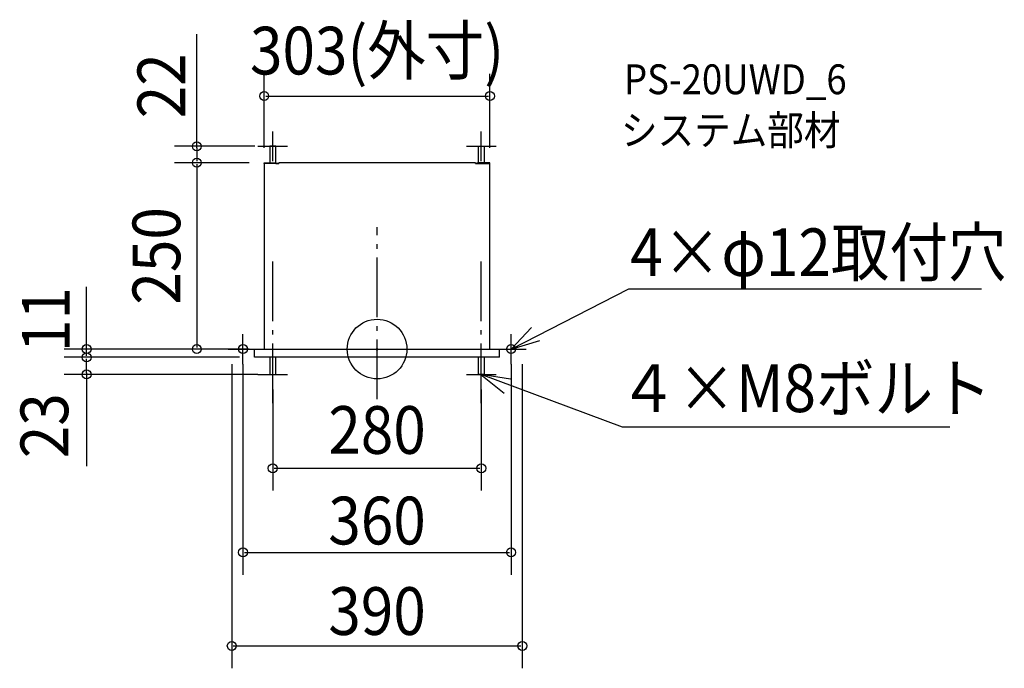
# Model space of a CAD drawing. Extents: x -480 to 842, y -428 to 442.
import ezdxf
from ezdxf.enums import TextEntityAlignment as Align

# ---------------------------------------------------------------- set-up
doc = ezdxf.new("R2010")
doc.units = 0
doc.header["$LTSCALE"] = 20
doc.header["$PDMODE"] = 3
doc.header["$PDSIZE"] = -2
doc.linetypes.add('DASHDOT', pattern=[5.5, 4, -0.6, 0.3, -0.6])
doc.layers.get('DEFPOINTS').update_dxf_attribs({"linetype": 'CONTINUOUS'})
for name, color, linetype in [('ARRANGE', 1, 'CONTINUOUS'), ('BASIS', 6, 'DASHDOT'), ('DETAIL', 5, 'CONTINUOUS'), ('ETC', 61, 'CONTINUOUS'), ('FIX', 11, 'CONTINUOUS'), ('NOTE', 4, 'CONTINUOUS'), ('OUTLINE', 3, 'CONTINUOUS'), ('SIZE', 30, 'CONTINUOUS')]:
    doc.layers.add(name, color=color, linetype=linetype)
doc.styles.get("Standard").update_dxf_attribs({"font": 'SIMPLEX', "width": 0.9, "bigfont": 'BIGFONT'})

msp = doc.modelspace()

# ---------------------------------------------------------------- linework, layer by layer
at = {"layer": 'ARRANGE', "color": 1, "linetype": 'CONTINUOUS'}
msp.add_circle((0, 0), 40, dxfattribs=at)
msp.add_point((0, 0), dxfattribs=at)
at = {"layer": 'BASIS', "color": 6, "linetype": 'DASHDOT'}
for p, q in [((0, -67.360819), (0, 163.510344)), ((-140, -72.48417), (-140, 126.435972)), ((140, -72.48417), (140, 121.966403))]:
    msp.add_line(p, q, dxfattribs=at)
at = {"layer": 'DEFPOINTS', "color": 30, "linetype": 'CONTINUOUS'}
for p in [(151.5, 339.371442), (-144, 272), (-241.944109, 250), (-151.5, 250), (-151.5, 250), (-151.5, 250), (151.5, 250), (-389.954719, 0), (-241.944109, 0), (-195, 0), (-195, 0), (-180, 0), (-151.5, 0), (180, 0), (195, 0), (-389.954719, -11), (-164.5, -11), (-164.5, -11), (-140, -34), (-140, -34), (140, -34), (140, -159.860583), (180, -272.605252), (195, -398.107671)]:
    msp.add_point(p, dxfattribs=at)
at = {"layer": 'DETAIL', "color": 5, "linetype": 'CONTINUOUS'}
for p, q in [((-136, 272), (-144, 272)), ((-144, 272), (-144, 250)), ((-136, 249.5), (-136, 272)), ((136, 249.5), (136, 272)), ((136, 272), (144, 272)), ((144, 272), (144, 250)), ((-151.5, 249.5), (-151.5, 250)), ((-151.5, 250), (-136, 250)), ((-151.5, 249), (-151.5, 249.5)), ((-151.5, 249.5), (-134, 249.5)), ((-151.5, 249), (-151.5, 0)), ((-136, 249), (-151.5, 249)), ((-136, 249), (-132, 249)), ((-134, 249.5), (-134, 249)), ((132, 250), (-132, 250)), ((-132, 249), (-132, 250)), ((132, 249), (132, 250)), ((136, 249), (132, 249)), ((151.5, 249.5), (134, 249.5)), ((134, 249.5), (134, 249)), ((151.5, 250), (136, 250)), ((136, 249), (151.5, 249)), ((151.5, 249.5), (151.5, 250)), ((151.5, 249), (151.5, 249.5)), ((151.5, 0), (151.5, 249)), ((-195, 0), (195, 0)), ((-164.5, -11), (-164.5, 0)), ((164.5, -11), (164.5, 0)), ((164.5, -11), (-164.5, -11)), ((-144, -11), (-144, -34)), ((-136, -34), (-136, -11)), ((136, -34), (136, -11)), ((144, -11), (144, -34)), ((-144, -34), (-136, -34)), ((144, -34), (136, -34))]:
    msp.add_line(p, q, dxfattribs=at)
at = {"layer": 'FIX', "color": 11, "linetype": 'CONTINUOUS'}
for centre in [(-180, 0), (180, 0)]:
    msp.add_circle(centre, 6, dxfattribs=at)
at = {"layer": 'NOTE', "color": 4, "linetype": 'CONTINUOUS'}
for p, q in [((-140, 252), (-140, 292)), ((140, 252), (140, 292)), ((-160, 272), (-120, 272)), ((120, 272), (160, 272)), ((180, 0), (337.89478, 80.718341)), ((337.89478, 80.718341), (811.513863, 80.718341)), ((207.495011, 29.052098), (180, 0)), ((-180, -20), (-180, 20)), ((180, -20), (180, 20)), ((-200, 0), (-160, 0)), ((160, 0), (200, 0)), ((180, 0), (218.337427, 11.412349)), ((-140, -54), (-140, -14)), ((140, -54), (140, -14)), ((-160, -34), (-120, -34)), ((120, -34), (160, -34)), ((179.051093, -40.123993), (139.518613, -34.026203)), ((139.518613, -34.026203), (170.705849, -59.073285)), ((329.615565, -104.687164), (140, -34.063755)), ((769.027859, -104.687164), (329.615565, -104.687164))]:
    msp.add_line(p, q, dxfattribs=at)
at = {"layer": 'OUTLINE', "color": 3, "linetype": 'CONTINUOUS'}
for p, q in [((-151.5, 249), (-151.5, 0)), ((-132, 249), (-151.5, 249)), ((132, 250), (-132, 250)), ((-132, 250), (-132, 249)), ((132, 250), (132, 249)), ((132, 249), (151.5, 249)), ((151.5, 0), (151.5, 249)), ((-195, 0), (195, 0)), ((-164.5, -11), (-164.5, 0)), ((164.5, -11), (164.5, 0)), ((164.5, -11), (-164.5, -11))]:
    msp.add_line(p, q, dxfattribs=at)
at = {"layer": 'SIZE', "color": 30, "linetype": 'CONTINUOUS'}
for p, q in [((-241.944109, 270), (-241.944109, 422.23494)), ((-151.5, 270), (-151.5, 369.371442)), ((151.5, 270), (151.5, 369.371442)), ((-149.5, 339.371442), (149.5, 339.371442)), ((-164, 272), (-271.944109, 272)), ((-241.944109, 270), (-241.944109, 252)), ((-171.5, 250), (-271.944109, 250)), ((-171.5, 250), (-271.944109, 250)), ((-241.944109, 248), (-241.944109, 2)), ((-389.954719, -2), (-389.954719, 83.566132)), ((-215, 0), (-419.954719, 0)), ((-171.5, 0), (-271.944109, 0)), ((-184.5, -11), (-419.954719, -11)), ((-184.5, -11), (-419.954719, -11)), ((-389.954719, -9), (-389.954719, -2)), ((-389.954719, -32), (-389.954719, -13)), ((-195, -20), (-195, -428.107671)), ((-180, -20), (-180, -302.605252)), ((180, -20), (180, -302.605252)), ((195, -20), (195, -428.107671)), ((-160, -34), (-419.954719, -34)), ((-389.954719, -32), (-389.954719, -157.105415)), ((-140, -54), (-140, -189.860583)), ((140, -54), (140, -189.860583)), ((-138, -159.860583), (138, -159.860583)), ((-178, -272.605252), (178, -272.605252)), ((-193, -398.107671), (193, -398.107671))]:
    msp.add_line(p, q, dxfattribs=at)
at = {"layer": 'SIZE', "color": 8, "linetype": 'CONTINUOUS'}
for centre in [(-151.5, 339.371442), (151.5, 339.371442), (-241.944109, 272), (-241.944109, 250), (-241.944109, 250), (-389.954719, 0), (-241.944109, 0), (-389.954719, -11), (-389.954719, -11), (-389.954719, -34), (-140, -159.860583), (140, -159.860583), (-180, -272.605252), (180, -272.605252), (-195, -398.107671), (195, -398.107671)]:
    msp.add_circle(centre, 6, dxfattribs=at)

# ---------------------------------------------------------------- texts
at = {"layer": 'ETC', "color": 61, "linetype": 'CONTINUOUS', "width": 0.9}
for s, p in [('PS-20UWD_6', (331.490599, 341.871585)), ('システム部材', (327.413767, 273.53336))]:
    msp.add_text(s, height=40, dxfattribs=at).set_placement(p)
at = {"layer": 'NOTE', "color": 4, "linetype": 'CONTINUOUS', "width": 0.9}
for s, p in [('4×φ12取付穴', (340.02277, 97.818089)), ('４×M8ボルト', (324.655654, -84.493129))]:
    msp.add_text(s, height=64, dxfattribs=at).set_placement(p)
at = {"layer": 'SIZE', "color": 30, "linetype": 'CONTINUOUS', "width": 0.9}
for s, p in [('303(外寸)', (0, 368.326564)), ('280', (0, -140.478845)), ('360', (0, -261.979871)), ('390', (0, -383.353713))]:
    msp.add_text(s, height=64, dxfattribs=at).set_placement(p, align=Align.CENTER)
for s, p in [('22', (-257.582049, 353.123106)), ('250', (-264.207306, 125)), ('11', (-412.688311, 39.575704)), ('23', (-414.602646, -102.778146))]:
    msp.add_text(s, height=64, rotation=90, dxfattribs=at).set_placement(p, align=Align.CENTER)

doc.saveas('drawing.dxf')
